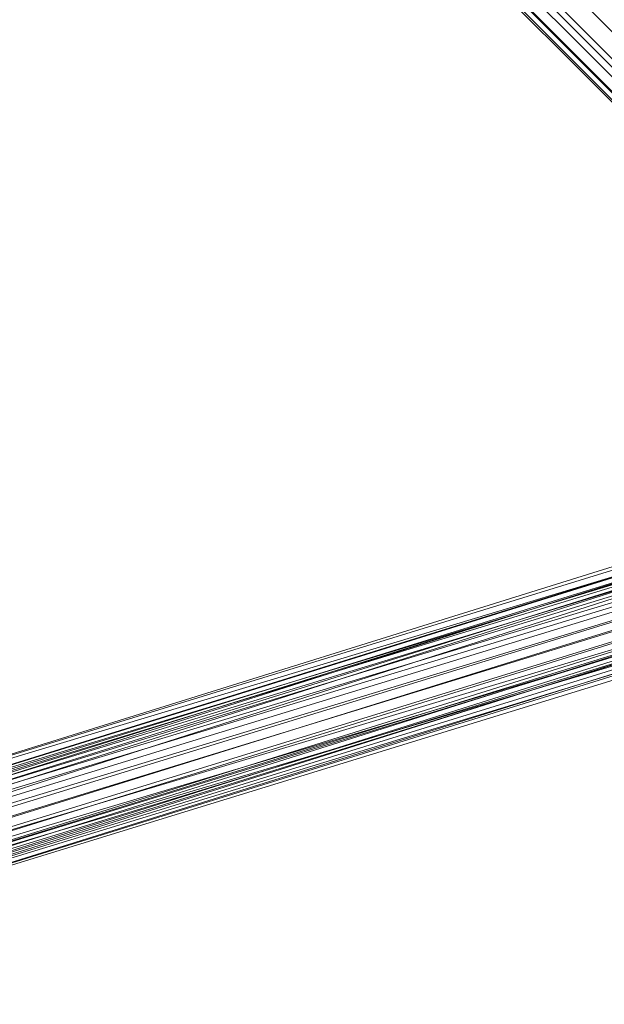
# Model space of a CAD drawing. Units: inches. Extents: x -3843 to 5023, y -1691 to 4826.
# Drawn here: x -704 to -667, y 1330 to 1393 of the extents above; entities that cross this region are included whole.
import ezdxf

# ---------------------------------------------------------------- set-up
doc = ezdxf.new("R2010")
doc.units = ezdxf.units.IN
doc.header["$MEASUREMENT"] = 0
doc.layers.add('SPIDERGAME CWPg169.349', color=250, linetype='Continuous', lineweight=35)

msp = doc.modelspace()

# ---------------------------------------------------------------- linework, layer by layer
at = {"layer": 'SPIDERGAME CWPg169.349', "color": 18, "lineweight": 13}
for points in [[(-846.291, 1575.427), (-845.744, 1576.522), (-634.458, 1365.235), (-635.005, 1364.14), (-846.291, 1575.427), (-635.005, 1364.14), (-636.647, 1363.046), (-847.386, 1574.332)], [(-846.291, 1575.427), (-845.744, 1576.522), (-634.458, 1365.235), (-635.005, 1364.14), (-846.291, 1575.427), (-635.005, 1364.14), (-636.647, 1363.046), (-847.386, 1574.332)], [(-636.647, 1363.046), (-847.386, 1574.332), (-846.291, 1575.427), (-635.005, 1364.14)], [(-636.647, 1363.046), (-847.386, 1574.332), (-846.291, 1575.427), (-635.005, 1364.14)], [(-847.386, 1574.332), (-849.028, 1573.237), (-637.742, 1361.951), (-849.028, 1573.237), (-637.742, 1361.951), (-638.289, 1360.856), (-849.576, 1572.143), (-849.028, 1573.237)], [(-847.386, 1574.332), (-636.647, 1363.046), (-637.742, 1361.951), (-636.647, 1363.046)], [(-637.742, 1362.498), (-847.934, 1572.69), (-847.386, 1573.785), (-847.934, 1572.69)], [(-847.934, 1572.69), (-637.742, 1362.498), (-638.289, 1361.951), (-638.837, 1361.404), (-849.028, 1572.143), (-638.837, 1361.404), (-638.289, 1361.951), (-849.028, 1572.143), (-847.934, 1572.69), (-637.742, 1362.498), (-638.289, 1361.951), (-849.028, 1572.143), (-638.289, 1361.951), (-849.028, 1572.143)], [(-638.289, 1366.877), (-637.195, 1366.877), (-729.701, 1338.414), (-731.343, 1337.866), (-638.289, 1366.877), (-731.343, 1337.866), (-638.837, 1365.783)], [(-636.1, 1366.877), (-637.195, 1366.877), (-729.701, 1338.414), (-727.511, 1338.414)], [(-636.1, 1366.877), (-637.195, 1366.877), (-729.701, 1338.414), (-727.511, 1338.414)], [(-727.511, 1338.414), (-726.417, 1337.319), (-635.553, 1366.33), (-727.511, 1338.414), (-636.1, 1366.877), (-635.553, 1366.33)], [(-636.1, 1366.877), (-635.553, 1366.33), (-726.417, 1337.319), (-634.458, 1365.235), (-726.417, 1337.319), (-725.322, 1335.677), (-725.869, 1334.035), (-633.91, 1362.498), (-633.91, 1364.14), (-725.322, 1335.677), (-633.91, 1364.14), (-634.458, 1365.235), (-633.91, 1364.14), (-725.322, 1335.677), (-633.91, 1364.14), (-633.91, 1362.498), (-725.869, 1334.035), (-725.322, 1335.677), (-726.417, 1337.319), (-634.458, 1365.235), (-726.417, 1337.319), (-635.553, 1366.33), (-634.458, 1365.235), (-635.553, 1366.33)], [(-638.289, 1365.783), (-730.248, 1337.319), (-729.153, 1337.866), (-637.742, 1366.33)], [(-636.647, 1366.33), (-727.511, 1337.866), (-636.1, 1365.783)], [(-731.343, 1337.866), (-731.89, 1336.224), (-638.837, 1365.783)], [(-638.837, 1365.783), (-731.89, 1336.224), (-638.837, 1364.688)], [(-638.837, 1365.235), (-730.248, 1337.319), (-638.289, 1365.783)], [(-726.417, 1336.772), (-636.1, 1365.783), (-727.511, 1337.866)], [(-636.1, 1365.783), (-726.417, 1336.772), (-635.553, 1364.688)], [(-638.837, 1365.235), (-731.343, 1336.224), (-730.248, 1337.319)], [(-638.837, 1364.14), (-731.343, 1336.224), (-638.837, 1365.235)], [(-638.289, 1361.951), (-637.742, 1360.856), (-731.343, 1332.94), (-638.289, 1361.951), (-731.343, 1332.94), (-732.438, 1334.582), (-731.89, 1336.224), (-638.837, 1364.688), (-638.837, 1363.046), (-732.438, 1334.582), (-638.837, 1363.046)], [(-633.91, 1361.404), (-725.869, 1334.035), (-633.91, 1362.498)], [(-635.005, 1362.498), (-725.869, 1334.035), (-635.005, 1361.951)], [(-637.742, 1361.404), (-730.796, 1333.487), (-638.289, 1361.951)], [(-635.005, 1361.951), (-726.964, 1332.94), (-635.553, 1361.404)], [(-635.005, 1361.951), (-725.869, 1334.035), (-726.964, 1332.94)], [(-730.796, 1333.487), (-637.742, 1361.404), (-729.701, 1332.393)], [(-637.195, 1360.856), (-729.701, 1332.393), (-637.742, 1361.404)], [(-726.417, 1332.393), (-635.005, 1360.856), (-726.417, 1332.393), (-633.91, 1361.404), (-635.005, 1360.856), (-635.553, 1360.309), (-728.059, 1331.845)], [(-726.964, 1332.94), (-728.059, 1332.393), (-636.1, 1360.856), (-635.553, 1361.404)], [(-726.417, 1332.393), (-725.869, 1334.035), (-633.91, 1361.404)], [(-729.701, 1331.845), (-731.343, 1332.94), (-637.742, 1360.856), (-729.701, 1331.845), (-636.647, 1360.309), (-637.742, 1360.856)], [(-637.195, 1360.856), (-636.1, 1360.856), (-728.059, 1332.393), (-729.701, 1332.393)], [(-637.195, 1360.856), (-636.1, 1360.856), (-728.059, 1332.393), (-729.701, 1332.393)], [(-636.647, 1360.309), (-635.553, 1360.309), (-728.059, 1331.845), (-729.701, 1331.845)], [(-636.647, 1360.309), (-635.553, 1360.309), (-728.059, 1331.845), (-729.701, 1331.845)], [(-726.417, 1332.393), (-728.059, 1331.845), (-635.553, 1360.309), (-635.005, 1360.856)]]:
    msp.add_lwpolyline(points, close=True, dxfattribs=at)
for points in [[(-637.742, 1361.951), (-849.028, 1573.237), (-847.386, 1574.332)], [(-847.386, 1574.332), (-636.647, 1363.046), (-637.742, 1361.951)], [(-637.742, 1361.951), (-636.647, 1363.046), (-847.386, 1574.332)], [(-849.028, 1573.237), (-637.742, 1361.951), (-638.837, 1360.856), (-849.576, 1572.143), (-638.289, 1360.856), (-638.837, 1360.856), (-849.576, 1572.143)], [(-849.028, 1573.237), (-637.742, 1361.951), (-638.837, 1360.856), (-849.576, 1572.143), (-638.289, 1360.856), (-638.837, 1360.856), (-849.576, 1572.143)], [(-638.289, 1360.856), (-849.576, 1572.143), (-849.028, 1573.237)], [(-638.289, 1360.856), (-637.742, 1361.951), (-849.028, 1573.237), (-637.742, 1361.951)], [(-639.384, 1450.078), (-639.384, 1362.498), (-638.837, 1361.404), (-849.028, 1572.143), (-638.837, 1361.404), (-638.289, 1361.951), (-637.742, 1362.498), (-847.934, 1572.69)], [(-847.934, 1572.69), (-637.742, 1362.498), (-638.289, 1361.951), (-849.028, 1572.143), (-638.289, 1361.951), (-637.742, 1361.404), (-637.195, 1360.856), (-636.1, 1360.856), (-635.553, 1361.404), (-635.005, 1361.951), (-635.005, 1362.498)], [(-847.934, 1572.69), (-637.742, 1362.498), (-847.934, 1572.69)], [(-849.028, 1572.143), (-638.289, 1361.951), (-638.837, 1363.046), (-638.837, 1364.14), (-731.343, 1336.224), (-638.837, 1365.235), (-731.343, 1336.224), (-730.248, 1337.319)], [(-639.384, 1450.078), (-639.384, 1362.498), (-638.837, 1361.404), (-638.289, 1361.951), (-849.028, 1572.143)], [(-638.837, 1360.856), (-850.123, 1571.595), (-638.837, 1360.856)], [(-638.837, 1360.856), (-850.123, 1571.595), (-638.837, 1360.856)], [(-638.289, 1366.877), (-637.195, 1366.877), (-729.701, 1338.414), (-731.343, 1337.866), (-638.289, 1366.877), (-731.343, 1337.866), (-638.837, 1365.783), (-638.289, 1366.877), (-637.195, 1366.877), (-636.1, 1366.877), (-727.511, 1338.414), (-635.553, 1366.33), (-634.458, 1365.235), (-633.91, 1364.14), (-633.91, 1362.498), (-633.91, 1361.404), (-635.005, 1360.856), (-635.553, 1360.309), (-636.647, 1360.309), (-637.742, 1360.856), (-638.289, 1361.951), (-638.837, 1363.046), (-638.837, 1486.752)], [(-635.553, 1364.688), (-635.005, 1363.593), (-635.005, 1362.498), (-635.005, 1361.951), (-635.553, 1361.404), (-636.1, 1360.856), (-637.195, 1360.856), (-637.742, 1361.404), (-729.701, 1332.393), (-728.606, 1333.487), (-834.249, 1456.099), (-835.344, 1455.005), (-729.701, 1332.393), (-835.344, 1455.005), (-835.891, 1455.005), (-729.701, 1332.393), (-835.891, 1455.005), (-835.344, 1455.005), (-729.701, 1332.393), (-835.344, 1455.005), (-834.249, 1456.099), (-728.606, 1333.487), (-729.701, 1332.393)], [(-726.417, 1336.772), (-636.1, 1365.783), (-727.511, 1337.866), (-636.647, 1366.33), (-637.742, 1366.33), (-638.289, 1365.783), (-638.837, 1365.235), (-730.248, 1337.319), (-638.289, 1365.783), (-637.742, 1366.33), (-729.153, 1337.866)], [(-727.511, 1337.866), (-636.647, 1366.33), (-637.742, 1366.33), (-729.153, 1337.866)], [(-727.511, 1337.866), (-636.647, 1366.33), (-637.742, 1366.33), (-729.153, 1337.866)], [(-726.417, 1337.319), (-635.553, 1366.33), (-727.511, 1338.414)], [(-636.647, 1366.33), (-636.1, 1365.783), (-635.553, 1364.688), (-635.005, 1363.593), (-725.869, 1335.677), (-635.005, 1363.593), (-635.005, 1362.498), (-725.869, 1334.035), (-725.869, 1335.677), (-726.417, 1336.772), (-635.553, 1364.688), (-726.417, 1336.772), (-636.1, 1365.783), (-727.511, 1337.866)], [(-731.343, 1337.866), (-731.89, 1336.224), (-638.837, 1365.783), (-731.89, 1336.224), (-638.837, 1364.688), (-638.837, 1363.046), (-638.289, 1361.951), (-638.837, 1363.046), (-731.343, 1334.582), (-638.837, 1363.046), (-638.837, 1364.14), (-731.343, 1336.224), (-731.343, 1334.582), (-730.796, 1333.487), (-638.289, 1361.951), (-730.796, 1333.487), (-637.742, 1361.404), (-638.289, 1361.951), (-638.837, 1363.046), (-638.837, 1364.688), (-638.837, 1365.783), (-638.837, 1364.688)], [(-730.248, 1337.319), (-638.289, 1365.783)], [(-634.458, 1365.235), (-633.91, 1364.14), (-633.91, 1362.498), (-633.91, 1361.404), (-635.005, 1360.856), (-635.553, 1360.309), (-636.647, 1360.309), (-637.742, 1360.856), (-638.289, 1361.951), (-638.837, 1363.046), (-732.438, 1334.582), (-638.837, 1363.046), (-638.837, 1364.688), (-731.89, 1336.224), (-732.438, 1334.582), (-731.343, 1332.94), (-638.289, 1361.951), (-731.343, 1332.94), (-637.742, 1360.856), (-729.701, 1331.845), (-636.647, 1360.309)], [(-731.343, 1334.582), (-731.343, 1336.224), (-638.837, 1364.14), (-638.837, 1363.046), (-731.343, 1334.582), (-638.837, 1363.046), (-638.289, 1361.951)], [(-635.553, 1364.688), (-726.417, 1336.772)], [(-725.869, 1334.035), (-635.005, 1362.498), (-635.005, 1363.593), (-725.869, 1335.677), (-635.005, 1363.593), (-635.553, 1364.688), (-635.005, 1363.593), (-635.005, 1362.498), (-725.869, 1334.035), (-635.005, 1361.951), (-725.869, 1334.035)], [(-726.417, 1332.393), (-725.869, 1334.035), (-633.91, 1361.404), (-725.869, 1334.035), (-633.91, 1362.498)], [(-638.289, 1361.951), (-730.796, 1333.487), (-731.343, 1334.582)], [(-635.005, 1361.951), (-726.964, 1332.94), (-635.553, 1361.404), (-636.1, 1360.856), (-728.059, 1332.393), (-726.964, 1332.94), (-635.553, 1361.404)], [(-637.195, 1360.856), (-729.701, 1332.393), (-637.742, 1361.404), (-730.796, 1333.487)], [(-635.005, 1360.856), (-726.417, 1332.393), (-633.91, 1361.404), (-633.91, 1163.802), (-634.458, 1163.802), (-634.458, 1361.404), (-633.91, 1361.404), (-634.458, 1361.404), (-633.91, 1361.404), (-633.91, 1163.802), (-634.458, 1163.802), (-634.458, 1361.404), (-633.91, 1361.404), (-634.458, 1361.404), (-633.91, 1361.404)], [(-730.248, 1333.487), (-637.195, 1140.264), (-637.195, 1139.17), (-636.647, 1138.622), (-729.701, 1331.845), (-637.742, 1360.856), (-731.343, 1332.94)]]:
    msp.add_lwpolyline(points, dxfattribs=at)
at = {"layer": 'SPIDERGAME CWPg169.349'}
msp.add_arc((-23401.492, -21105.03), 29953.668, 40.5174234, 49.2351763, dxfattribs=at)

doc.saveas('drawing.dxf')
